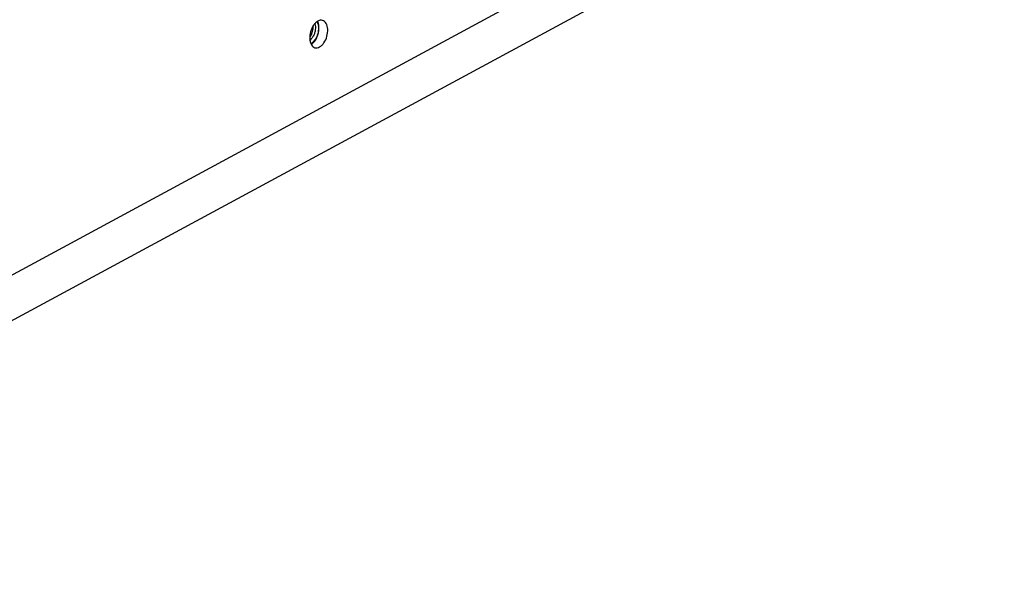
# Model space of a CAD drawing. Extents: x 19351 to 19967, y 832 to 1291.
# Drawn here: x 19698 to 19759, y 1062 to 1097 of the extents above; entities that cross this region are included whole.
import ezdxf

# ---------------------------------------------------------------- set-up
doc = ezdxf.new("R2010")
doc.units = 0
doc.header["$LTSCALE"] = 32.67
doc.layers.get('0').update_dxf_attribs({"linetype": 'CONTINUOUS'})

msp = doc.modelspace()

# ---------------------------------------------------------------- linework, layer by layer
at = {"color": 7, "linetype": 'Continuous'}
for p, q in [((19667.293, 1065.045), (19758.663, 1114.455)), ((19756.12, 1110.241), (19666.523, 1061.79))]:
    msp.add_line(p, q, dxfattribs=at)
for centre, radius, start, end in [((19715.054, 1096.467), 0.81, 322.61556, 326.3551), ((19715.069, 1096.458), 0.798, 321.87609, 325.81374)]:
    msp.add_arc(centre, radius, start, end, dxfattribs=at)
for points, knots in [([(19716.475, 1096.996), (19716.431, 1097.009), (19716.33, 1097.013), (19716.18, 1096.957), (19716.039, 1096.848), (19715.864, 1096.636), (19715.716, 1096.299), (19715.679, 1096), (19715.688, 1095.853)], [0, 0, 0, 0, 0.089408, 0.1883, 0.301782, 0.430039, 0.714911, 1, 1, 1, 1]), ([(19715.728, 1096.018), (19715.758, 1096.062), (19715.809, 1096.158), (19715.862, 1096.31), (19715.89, 1096.466), (19715.891, 1096.57), (19715.886, 1096.62)], [0, 0, 0, 0, 0.251934, 0.51025, 0.763325, 1, 1, 1, 1]), ([(19715.729, 1096.01), (19715.76, 1096.055), (19715.814, 1096.153), (19715.868, 1096.31), (19715.896, 1096.47), (19715.896, 1096.577), (19715.891, 1096.627)], [0, 0, 0, 0, 0.251906, 0.510664, 0.763956, 1, 1, 1, 1]), ([(19716.138, 1096.908), (19716.161, 1096.867), (19716.198, 1096.771), (19716.226, 1096.614), (19716.228, 1096.442), (19716.204, 1096.263), (19716.156, 1096.086), (19716.086, 1095.919), (19715.996, 1095.772), (19715.924, 1095.686), (19715.885, 1095.649)], [0, 0, 0, 0, 0.105631, 0.223134, 0.350458, 0.484216, 0.620273, 0.754243, 0.881966, 1, 1, 1, 1]), ([(19716, 1096.792), (19716.02, 1096.738), (19716.044, 1096.615), (19716.038, 1096.421), (19715.994, 1096.221), (19715.941, 1096.092), (19715.908, 1096.031)], [0, 0, 0, 0, 0.222019, 0.471399, 0.735889, 1, 1, 1, 1]), ([(19716.257, 1096.602), (19716.255, 1096.633), (19716.243, 1096.749), (19716.21, 1096.863), (19716.17, 1096.939)], [0, 0, 0, 0, 0.269836, 1, 1, 1, 1]), ([(19716.797, 1096.453), (19716.793, 1096.519), (19716.774, 1096.644), (19716.708, 1096.81), (19716.609, 1096.936), (19716.52, 1096.984), (19716.475, 1096.996)], [0, 0, 0, 0, 0.297975, 0.562309, 0.792185, 1, 1, 1, 1]), ([(19715.908, 1096.031), (19715.881, 1095.982), (19715.821, 1095.89), (19715.744, 1095.813), (19715.704, 1095.781)], [0, 0, 0, 0, 0.524127, 1, 1, 1, 1]), ([(19715.964, 1095.68), (19716.068, 1095.804), (19716.219, 1096.105), (19716.267, 1096.436), (19716.257, 1096.602)], [0, 0, 0, 0, 0.493945, 1, 1, 1, 1]), ([(19716.01, 1095.309), (19716.055, 1095.297), (19716.155, 1095.293), (19716.305, 1095.349), (19716.446, 1095.458), (19716.621, 1095.67), (19716.769, 1096.006), (19716.806, 1096.305), (19716.797, 1096.453)], [0, 0, 0, 0, 0.089408, 0.1883, 0.301782, 0.430039, 0.714911, 1, 1, 1, 1]), ([(19715.688, 1095.853), (19715.692, 1095.787), (19715.711, 1095.661), (19715.777, 1095.495), (19715.876, 1095.37), (19715.965, 1095.322), (19716.01, 1095.309)], [0, 0, 0, 0, 0.297975, 0.562309, 0.792185, 1, 1, 1, 1]), ([(19715.885, 1095.649), (19715.875, 1095.64), (19715.836, 1095.604), (19715.793, 1095.573), (19715.76, 1095.554)], [0, 0, 0, 0, 0.262132, 1, 1, 1, 1]), ([(19715.782, 1095.518), (19715.798, 1095.528), (19715.865, 1095.574), (19715.924, 1095.632), (19715.964, 1095.68)], [0, 0, 0, 0, 0.234558, 1, 1, 1, 1])]:
    msp.add_open_spline(points, degree=3, knots=knots, dxfattribs=at)

doc.saveas('drawing.dxf')
